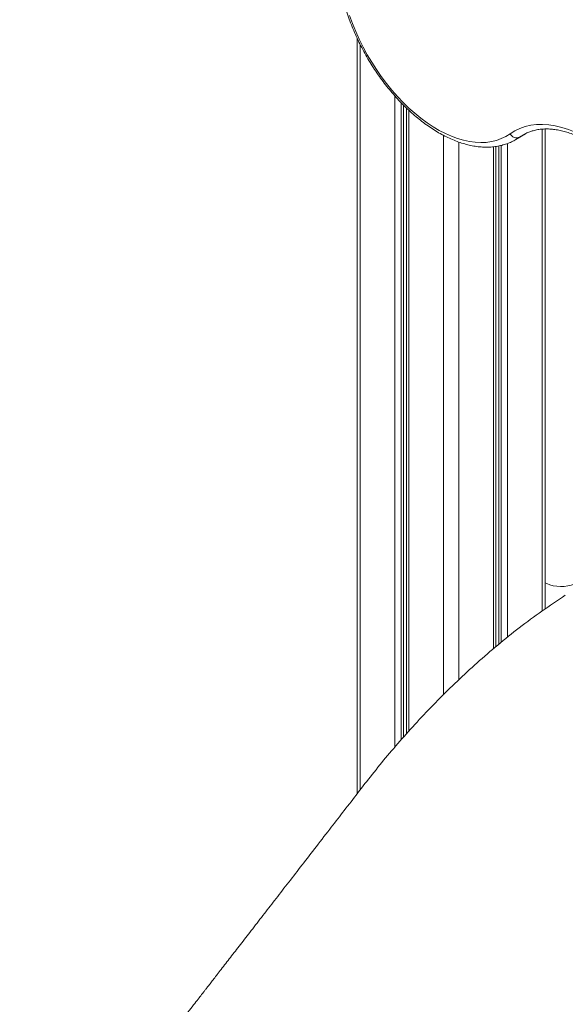
# Model space of a CAD drawing. Units: millimetres. Extents: x 22123 to 43257, y -6007 to 3449.
# Drawn here: x 34654 to 35006, y -4296 to -3660 of the extents above; entities that cross this region are included whole.
import ezdxf

# ---------------------------------------------------------------- set-up
doc = ezdxf.new("R2010")
doc.units = ezdxf.units.MM

msp = doc.modelspace()

# ---------------------------------------------------------------- linework, layer by layer
at = {"color": 7, "linetype": 'Continuous', "lineweight": 15}
for p, q in [((34871.72, -3671.64), (34871.72, -4159.6)), ((34903.7, -3716.78), (34903.7, -4120.72)), ((34993.2, -4040.14), (34993.2, -3730.21)), ((34974.16, -3737.1), (34980.53, -3733.42)), ((34974.29, -3737.02), (34974.16, -3737.1)), ((34980.53, -3733.42), (34980.62, -3733.37)), ((34961.22, -4064.67), (34961.22, -3741.49))]:
    msp.add_line(p, q, dxfattribs=at)
at = {"color": 8, "linetype": 'Continuous', "lineweight": 15}
for p, q in [((34873.77, -3675.84), (34873.77, -4156.96)), ((34896.11, -3708.88), (34896.11, -4129.41)), ((34900.2, -3713.29), (34900.2, -4124.63)), ((34901.69, -3714.82), (34901.69, -4122.95)), ((34905.17, -3718.17), (34905.17, -4119.1)), ((34976.67, -3735.49), (34981.21, -3732.87)), ((34991.15, -3730.32), (34991.15, -4041.53)), ((34927.51, -3734.3), (34927.51, -4095.56)), ((34937.41, -3738.68), (34937.41, -4085.89)), ((34976.67, -3735.49), (34974.29, -3737.02)), ((34979.13, -3733.91), (34976.67, -3735.49)), ((34959.75, -3741.71), (34959.75, -4065.93)), ((34963.23, -3741.18), (34963.23, -4062.98)), ((34964.72, -3740.82), (34964.72, -4061.78)), ((34968.81, -3739.57), (34968.81, -4058.51))]:
    msp.add_line(p, q, dxfattribs=at)
at = {"color": 7, "linetype": 'Continuous', "lineweight": 15, "flags": 128}
for points in [[(34866.8, -3656.96), (34868.67, -3662.09), (34870.76, -3667.21), (34873.06, -3672.29), (34875.55, -3677.31), (34878.24, -3682.25), (34881.1, -3687.09), (34884.14, -3691.82), (34887.33, -3696.4), (34890.66, -3700.84), (34894.12, -3705.1), (34897.7, -3709.17), (34901.39, -3713.04), (34905.16, -3716.68), (34909, -3720.09), (34912.9, -3723.26), (34916.84, -3726.16), (34920.81, -3728.79), (34924.79, -3731.13), (34928.76, -3733.19), (34932.71, -3734.94), (34936.63, -3736.38), (34940.49, -3737.52), (34944.29, -3738.33), (34948, -3738.82), (34951.62, -3738.99), (34955.12, -3738.84), (34958.5, -3738.36), (34961.74, -3737.57), (34964.83, -3736.45), (34967.75, -3735.02), (34970.5, -3733.28)], [(34970.5, -3733.28), (34973.55, -3731.37), (34976.8, -3729.8), (34980.24, -3728.6), (34983.86, -3727.77), (34987.63, -3727.31), (34991.54, -3727.23), (34995.58, -3727.51), (34999.73, -3728.17), (35003.96, -3729.2), (35008.27, -3730.59), (35012.63, -3732.35)]]:
    msp.add_lwpolyline(points, dxfattribs=at)
at = {"color": 8, "linetype": 'Continuous', "lineweight": 15, "flags": 128}
for points in [[(34993.2, -4023.39), (34994.17, -4023.87), (34996.18, -4024.63), (34998.36, -4025.19), (35000.68, -4025.55), (35003.06, -4025.69), (35005.45, -4025.61), (35007.79, -4025.32), (35010.02, -4024.81), (35012.07, -4024.11), (35013.91, -4023.22), (35015.47, -4022.18), (35016.73, -4021.01)], [(34993.2, -4039.8), (34993.34, -4039.86), (34993.4, -4039.88)]]:
    msp.add_lwpolyline(points, dxfattribs=at)
at = {"color": 7, "linetype": 'Continuous', "lineweight": 15}
msp.add_arc((34974.76, -3731.11), 4.78, 207.09792, 293.57975, dxfattribs=at)
for points, knots in [([(34874.49, -3577.52), (34874.02, -3577.94), (34872.71, -3579.11), (34870.71, -3581.22), (34868.56, -3583.92), (34866.61, -3586.86), (34864.86, -3590.03), (34863.32, -3593.43), (34862, -3597.05), (34860.9, -3600.86), (34860.03, -3604.87), (34859.39, -3609.04), (34858.98, -3613.37), (34858.81, -3617.84), (34858.87, -3622.44), (34859.16, -3627.14), (34859.69, -3631.93), (34860.44, -3636.8), (34861.41, -3641.72), (34862.6, -3646.69), (34864.01, -3651.68), (34865.62, -3656.68), (34867.44, -3661.68), (34869.46, -3666.65), (34871.66, -3671.59), (34874.05, -3676.47), (34876.61, -3681.29), (34879.34, -3686.01), (34882.22, -3690.64), (34885.25, -3695.15), (34888.42, -3699.53), (34891.72, -3703.76), (34895.13, -3707.84), (34898.65, -3711.74), (34902.27, -3715.46), (34905.97, -3718.98), (34909.75, -3722.29), (34913.59, -3725.38), (34917.48, -3728.24), (34921.4, -3730.85), (34925.36, -3733.21), (34929.33, -3735.31), (34933.3, -3737.13), (34937.26, -3738.68), (34941.19, -3739.94), (34945.09, -3740.9), (34948.93, -3741.57), (34952.7, -3741.93), (34956.38, -3741.99), (34959.96, -3741.74), (34963.41, -3741.2), (34966.74, -3740.36), (34969.92, -3739.22), (34972.44, -3738.1), (34973.84, -3737.25), (34974.28, -3736.98)], [0, 0, 0, 0, 0.010464, 0.028978, 0.047559, 0.066261, 0.085097, 0.104068, 0.123162, 0.142363, 0.161647, 0.180993, 0.200379, 0.219788, 0.239207, 0.258624, 0.278032, 0.297429, 0.316812, 0.336182, 0.355538, 0.374882, 0.394215, 0.413538, 0.432854, 0.452165, 0.471473, 0.490779, 0.510086, 0.529395, 0.548708, 0.568028, 0.587356, 0.606694, 0.626045, 0.64541, 0.664791, 0.68419, 0.703606, 0.723039, 0.742489, 0.761951, 0.78142, 0.800885, 0.820329, 0.839737, 0.859086, 0.87835, 0.897506, 0.916532, 0.935416, 0.954156, 0.972766, 0.991273, 1, 1, 1, 1]), ([(34979.14, -3733.95), (34979.63, -3733.66), (34980.96, -3732.89), (34983.29, -3731.93), (34986.12, -3731.06), (34989.08, -3730.47), (34992.16, -3730.17), (34995.35, -3730.15), (34998.63, -3730.4), (35002, -3730.93), (35005.45, -3731.74), (35008.96, -3732.81), (35011.88, -3733.9), (35013.62, -3734.65), (35014.15, -3734.88)], [0, 0, 0, 0, 0.055165, 0.149073, 0.242579, 0.335256, 0.426905, 0.517533, 0.607274, 0.696313, 0.784835, 0.873001, 0.960943, 1, 1, 1, 1]), ([(35006.16, -4031.32), (35001.11, -4034.69), (34991.16, -4041.34), (34976.59, -4052.14), (34962.62, -4063.32), (34949.27, -4074.83), (34936.35, -4086.74), (34923.9, -4098.98), (34911.95, -4111.47), (34900.71, -4123.92), (34890.18, -4136.25), (34880.34, -4148.39), (34871.2, -4160.29), (34862.45, -4171.58), (34853.48, -4183.18), (34844.38, -4194.94), (34835.21, -4206.79), (34826.63, -4217.86), (34818.58, -4228.26), (34810.86, -4238.22), (34803.48, -4247.74), (34796.48, -4256.77), (34790, -4265.12), (34785.03, -4271.54), (34781.46, -4276.13), (34779.21, -4279.03), (34777.23, -4281.59), (34775.51, -4283.8), (34774.06, -4285.66), (34772.67, -4287.45), (34771.02, -4289.59), (34768.78, -4292.47), (34765.85, -4296.25), (34762.22, -4300.93), (34757.89, -4306.5), (34752.86, -4312.97), (34747.14, -4320.34), (34740.72, -4328.61), (34733.59, -4337.78), (34725.77, -4347.84), (34717.25, -4358.81), (34708.02, -4370.67), (34698.1, -4383.44), (34687.47, -4397.1), (34676.14, -4411.67), (34664.81, -4426.22), (34657.27, -4435.92), (34653.73, -4440.46)], [0, 0, 0, 0, 0.037255, 0.073422, 0.108507, 0.142501, 0.175399, 0.20875, 0.240874, 0.271762, 0.301409, 0.329808, 0.356954, 0.382829, 0.407432, 0.436559, 0.463681, 0.488944, 0.512792, 0.535256, 0.557567, 0.578317, 0.597505, 0.615129, 0.622509, 0.629201, 0.635085, 0.640162, 0.644432, 0.647933, 0.652511, 0.659129, 0.667807, 0.678547, 0.69135, 0.706215, 0.723145, 0.74214, 0.763203, 0.786333, 0.811534, 0.838807, 0.868154, 0.899576, 0.933076, 0.968656, 1, 1, 1, 1])]:
    msp.add_open_spline(points, degree=3, knots=knots, dxfattribs=at)

doc.saveas('drawing.dxf')
